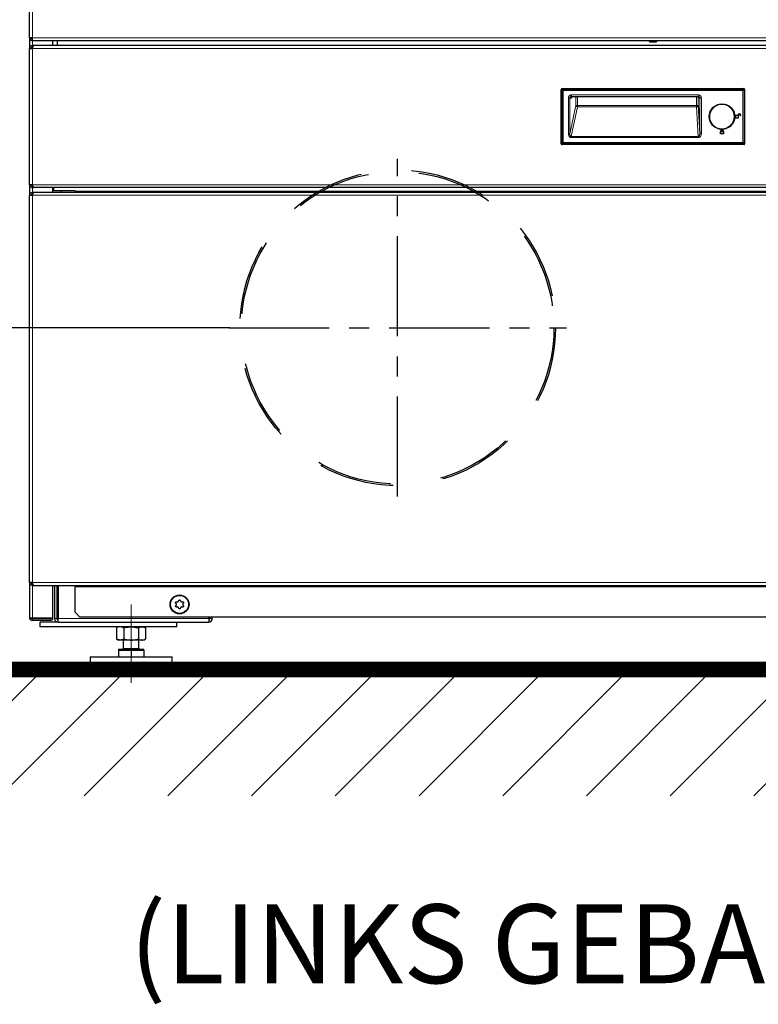
# Model space of a CAD drawing. Extents: x -4125 to 6112, y -1674 to 2970.
# Drawn here: x 822 to 869, y 389 to 451 of the extents above; entities that cross this region are included whole.
import ezdxf

# ---------------------------------------------------------------- set-up
doc = ezdxf.new("R2010")
doc.units = 0
doc.header["$MEASUREMENT"] = 0
for name, pattern in [('1', [4, 2.4, -1.6]), ('CENTER', [10.16, 6.35, -1.27, 1.27, -1.27]), ('CENTERX2', [20.32, 12.7, -2.54, 2.54, -2.54])]:
    doc.linetypes.add(name, pattern=pattern)
doc.layers.get('0').update_dxf_attribs({"linetype": 'CONTINUOUS'})
doc.layers.get('Defpoints').update_dxf_attribs({"linetype": 'CONTINUOUS'})
doc.layers.add('1_50 Beschriftung', color=252, linetype='CONTINUOUS')
doc.styles.add('ERSTELLTER_STIL_1', font='arial.ttf')
doc.styles.add('SIMP_025_20', font='SIMPLEX.SHX', dxfattribs={"height": 5})
doc.dimstyles.new('ISO_025_50', dxfattribs={"dimtxt": 12.5, "dimasz": 10, "dimexe": 1.25, "dimexo": 0.63, "dimgap": 5, "dimtad": 1, "dimdec": 4, "dimdsep": 46, "dimtxsty": 'SIMP_025_20', "dimblk1": 'OBLIQUE', "dimblk2": 'OBLIQUE', "dimsah": 1, "dimcen": 10, "dimclrd": 256, "dimclre": 256, "dimclrt": 256, "dimadec": 0, "dimazin": 0, "dimtfac": 1, "dimtdec": 4, "dimtmove": 0, "dimatfit": 3, "dimldrblk": 'OBLIQUE', "dimfxl": 1, "dimtvp": 1, "dimtolj": 1, "dimtzin": 0, "dimarcsym": 0})

# ---------------------------------------------------------------- blocks, each defined once
blk = doc.blocks.new('_ARCHTICK')
at = {"color": 0, "linetype": 'ByBlock', "const_width": 0.15}
blk.add_lwpolyline([(-0.5, -0.5), (0.5, 0.5)], dxfattribs=at)
blk = doc.blocks.new('*D81')
at = {"lineweight": -2, "transparency": 16777216}
for p, q in [((861.93, 452.342), (778.812, 452.342)), ((780.062, 452.342), (780.062, 410.014)), ((820.875, 410.014), (778.812, 410.014))]:
    blk.add_line(p, q, dxfattribs=at)
at = {"layer": 'Defpoints', "color": 0, "transparency": 16777216}
for p in [(862.56, 452.342), (780.062, 410.014), (821.505, 410.014)]:
    blk.add_point(p, dxfattribs=at)
at = {"lineweight": -2, "transparency": 16777216, "xscale": 5, "yscale": 5, "zscale": 5}
for p, rotation in [((780.062, 452.342), 90), ((780.062, 410.014), 270)]:
    blk.add_blockref('_ARCHTICK', p, dxfattribs=dict(at, rotation=rotation))
at = {"transparency": 16777216, "insert": (772.562, 431.178), "char_height": 5, "attachment_point": 5, "rotation": 90, "style": 'SIMP_025_20'}
blk.add_mtext('\\A1;42.3', dxfattribs=at)
blk = doc.blocks.new('_OBLIQUE')
at = {"color": 0, "linetype": 'ByBlock'}
blk.add_line((-0.5, -0.5), (0.5, 0.5), dxfattribs=at)
blk = doc.blocks.new('*D82')
at = {"lineweight": -2, "transparency": 16777216}
for p, q in [((861.93, 459.839), (759.812, 459.839)), ((761.062, 459.839), (761.062, 410.014)), ((820.875, 410.014), (759.812, 410.014))]:
    blk.add_line(p, q, dxfattribs=at)
at = {"layer": 'Defpoints', "color": 0, "transparency": 16777216}
for p in [(862.56, 459.839), (761.062, 410.014), (821.505, 410.014)]:
    blk.add_point(p, dxfattribs=at)
at = {"lineweight": -2, "transparency": 16777216, "xscale": 5, "yscale": 5, "zscale": 5}
for p, rotation in [((761.062, 459.839), 90), ((761.062, 410.014), 270)]:
    blk.add_blockref('_ARCHTICK', p, dxfattribs=dict(at, rotation=rotation))
at = {"transparency": 16777216, "insert": (753.562, 434.926), "char_height": 5, "attachment_point": 5, "rotation": 90, "style": 'SIMP_025_20'}
blk.add_mtext('\\A1;49.8', dxfattribs=at)
blk = doc.blocks.new('*D83')
at = {"lineweight": -2, "transparency": 16777216}
for p, q in [((835.75, 431.664), (797.812, 431.664)), ((799.062, 431.664), (799.062, 410.014)), ((820.875, 410.014), (797.812, 410.014))]:
    blk.add_line(p, q, dxfattribs=at)
at = {"layer": 'Defpoints', "color": 0, "transparency": 16777216}
for p in [(836.38, 431.664), (799.062, 410.014), (821.505, 410.014)]:
    blk.add_point(p, dxfattribs=at)
at = {"lineweight": -2, "transparency": 16777216, "xscale": 5, "yscale": 5, "zscale": 5}
for p, rotation in [((799.062, 431.664), 90), ((799.062, 410.014), 270)]:
    blk.add_blockref('_ARCHTICK', p, dxfattribs=dict(at, rotation=rotation))
at = {"transparency": 16777216, "insert": (791.562, 421.887), "char_height": 5, "attachment_point": 5, "rotation": 90, "style": 'SIMP_025_20'}
blk.add_mtext('\\A1;21.7', dxfattribs=at)

msp = doc.modelspace()

# ---------------------------------------------------------------- hatches: boundary and pattern name
h = msp.add_hatch()
h.set_pattern_fill('ANSI31', scale=30)
h.set_pattern_definition([(45, (434.4824, 805.471), (-2.65165, 2.65165), [])])
h.paths.add_polyline_path([(907.05979, 410.01392), (818.05979, 410.01392), (818.05979, 402.01392), (907.05979, 402.01392)])

# ---------------------------------------------------------------- linework, layer by layer
at = {"color": 7, "linetype": 'Continuous', "lineweight": 25}
for p, q in [((823.05979, 450.03892), (823.05979, 529.37892)), ((823.23979, 450.03892), (823.05979, 450.03892)), ((823.05979, 450.03892), (823.05979, 449.37142)), ((823.23979, 449.85892), (823.23979, 450.03892)), ((823.05979, 440.73142), (823.05979, 449.37142)), ((823.05979, 449.37142), (823.23979, 449.37142)), ((901.87979, 449.85892), (823.23979, 449.85892)), ((823.23979, 449.45142), (823.23979, 449.55142)), ((823.31979, 449.55142), (823.23979, 449.55142)), ((823.26363, 449.45142), (823.23979, 449.45142)), ((901.79979, 449.55142), (823.31979, 449.55142)), ((824.53479, 449.55142), (824.53479, 449.85892)), ((824.80979, 449.85892), (824.80979, 449.55142)), ((862.3837, 449.75792), (862.32539, 449.85892)), ((862.73589, 449.75792), (862.3837, 449.75792)), ((862.7942, 449.85892), (862.73589, 449.75792)), ((856.75079, 443.32635), (856.75079, 446.77649)), ((856.80073, 446.82642), (868.31886, 446.82642)), ((868.36879, 446.77649), (868.36879, 443.32635)), ((857.39997, 446.32642), (865.42542, 446.32642)), ((857.43018, 446.31808), (857.45518, 446.32475)), ((865.42187, 446.32475), (865.43876, 446.32002)), ((865.41522, 445.74298), (865.52583, 443.97209)), ((866.66105, 445.79889), (866.66105, 445.80136)), ((867.20054, 445.80136), (867.20054, 445.79889)), ((867.40377, 445.69373), (867.40161, 445.69158)), ((867.40817, 445.69461), (867.40364, 445.69008)), ((867.40817, 445.69461), (867.40377, 445.69373)), ((866.18086, 445.32116), (866.18333, 445.32116)), ((867.67707, 445.32443), (867.68419, 445.32443)), ((867.78079, 445.12642), (867.78079, 444.97642)), ((867.93079, 445.12642), (867.78079, 445.12642)), ((867.78079, 444.97642), (867.98079, 444.97642)), ((867.98079, 444.97642), (867.98079, 445.12642)), ((868.08079, 445.12642), (868.13079, 445.12642)), ((866.18333, 444.78168), (866.18086, 444.78168)), ((866.66105, 444.30148), (866.66105, 444.30396)), ((867.20054, 444.30396), (867.20054, 444.30148)), ((867.40331, 444.4092), (867.4014, 444.41111)), ((867.40331, 444.4092), (867.40817, 444.40823)), ((867.40364, 444.41276), (867.40817, 444.40823)), ((867.68419, 444.77841), (867.66462, 444.79687)), ((867.68419, 444.77841), (867.67707, 444.77841)), ((866.83079, 443.95142), (866.83079, 444.10142)), ((867.03079, 443.95142), (866.83079, 443.95142)), ((866.88079, 444.10142), (866.98079, 444.10142)), ((867.03079, 444.10142), (867.03079, 443.95142)), ((868.31886, 443.27642), (856.80073, 443.27642)), ((823.23979, 440.73142), (823.05979, 440.73142)), ((823.05979, 440.73142), (823.05979, 440.06392)), ((823.23979, 440.65142), (823.23979, 440.55142)), ((823.23979, 440.65142), (823.26342, 440.65142)), ((823.23979, 440.55142), (823.31979, 440.55142)), ((901.79979, 440.55142), (823.31979, 440.55142)), ((824.53479, 440.24392), (824.53479, 440.55142)), ((824.59264, 440.34292), (824.59264, 440.55142)), ((823.05979, 415.51392), (823.05979, 440.06392)), ((823.05979, 440.06392), (823.23979, 440.06392)), ((823.19843, 440.13065), (823.23979, 440.13685)), ((823.23979, 440.14392), (823.23979, 440.24392)), ((823.31979, 440.24392), (823.23979, 440.24392)), ((823.26363, 440.14392), (823.23979, 440.14392)), ((823.23979, 440.13685), (823.2613, 440.13685)), ((901.79979, 440.24392), (823.31979, 440.24392)), ((825.94264, 440.34292), (824.59264, 440.34292)), ((825.03744, 440.34292), (825.03744, 440.24392)), ((825.94264, 440.32392), (825.94264, 440.34292)), ((825.94264, 440.32392), (825.94264, 440.24392)), ((823.23979, 415.51392), (823.05979, 415.51392)), ((823.05979, 415.51392), (823.05979, 413.29392)), ((823.23979, 415.44099), (823.20399, 415.44348)), ((823.23979, 415.44099), (823.26129, 415.44099)), ((823.23979, 415.43392), (823.23979, 415.33392)), ((823.23979, 415.43392), (823.26342, 415.43392)), ((823.23979, 415.33392), (823.31979, 415.33392)), ((823.31979, 415.33392), (901.79979, 415.33392)), ((824.53479, 413.29392), (824.53479, 415.33392)), ((824.63479, 415.33392), (824.63479, 413.24392)), ((824.78479, 415.33392), (824.78479, 413.24392)), ((824.86479, 415.33392), (824.86479, 413.24392)), ((825.93479, 415.33392), (825.93479, 415.25392)), ((825.93479, 413.63392), (825.93479, 415.25392)), ((832.50338, 414.35849), (832.513, 414.38404)), ((832.60659, 414.38404), (832.61621, 414.35849)), ((832.33711, 414.19735), (832.31979, 414.21846)), ((832.31979, 414.04938), (832.33711, 414.0705)), ((832.36658, 414.2995), (832.39352, 414.29506)), ((832.39352, 413.97278), (832.36658, 413.96834)), ((832.513, 413.8838), (832.50338, 413.90936)), ((832.61621, 413.90936), (832.60659, 413.8838)), ((832.72607, 414.29506), (832.75301, 414.2995)), ((832.75301, 413.96834), (832.72607, 413.97278)), ((832.7998, 414.21846), (832.78248, 414.19735)), ((832.78248, 414.0705), (832.7998, 414.04938)), ((823.05979, 413.29392), (823.23979, 413.29392)), ((823.23979, 413.29392), (824.53479, 413.29392)), ((824.35479, 413.21392), (823.23979, 413.21392)), ((824.35479, 413.11392), (823.23979, 413.11392)), ((824.86479, 413.01392), (824.86479, 413.24392)), ((825.93479, 413.63392), (826.23479, 413.33392)), ((898.88479, 413.33392), (826.23479, 413.33392)), ((834.40479, 413.24392), (834.40479, 413.33392)), ((834.40479, 413.24392), (834.40479, 413.01392)), ((834.48479, 413.24392), (834.48479, 413.33392)), ((834.63479, 413.24392), (834.63479, 413.33392)), ((823.73479, 412.71392), (823.73479, 413.01392)), ((824.86479, 413.01392), (823.73479, 413.01392)), ((832.38479, 412.71392), (823.73479, 412.71392)), ((824.86479, 413.01392), (834.40479, 413.01392)), ((828.68479, 412.71392), (828.56103, 412.64247)), ((828.56103, 412.64247), (828.56103, 411.94537)), ((829.02291, 412.64247), (829.02291, 411.94537)), ((829.94667, 412.64247), (829.94667, 411.94537)), ((830.40855, 412.64247), (830.28479, 412.71392)), ((830.40855, 412.64247), (830.40855, 411.94537)), ((832.38479, 412.71392), (832.38479, 413.01392)), ((828.56103, 411.94537), (828.68479, 411.87392)), ((828.79197, 411.87392), (828.68479, 411.87392)), ((829.48479, 411.87392), (828.79197, 411.87392)), ((828.98479, 411.87392), (828.98479, 411.34392)), ((830.17761, 411.87392), (829.48479, 411.87392)), ((829.98479, 411.34392), (829.98479, 411.87392)), ((830.28479, 411.87392), (830.17761, 411.87392)), ((830.28479, 411.87392), (830.40855, 411.94537)), ((828.68479, 411.30392), (828.68479, 411.24392)), ((828.68479, 411.30392), (830.28479, 411.30392)), ((828.68479, 411.24392), (828.68479, 410.81392)), ((828.68479, 411.24392), (829.08479, 411.24392)), ((829.08479, 411.24392), (829.48479, 411.24392)), ((829.48479, 411.24392), (829.48479, 410.81392)), ((829.48479, 411.24392), (829.88479, 411.24392)), ((829.88479, 411.24392), (830.28479, 411.24392)), ((830.28479, 411.24392), (830.28479, 411.30392)), ((830.28479, 411.24392), (830.28479, 410.81392)), ((826.88479, 410.81392), (826.88479, 410.01392)), ((826.88479, 410.81392), (832.08479, 410.81392)), ((832.08479, 410.01392), (832.08479, 410.81392)), ((832.08479, 410.01392), (826.88479, 410.01392))]:
    msp.add_line(p, q, dxfattribs=at)
at = {"color": 7, "linetype": 'Continuous', "lineweight": 18}
for p, q in [((823.23979, 529.37892), (823.23979, 450.03892)), ((823.23979, 450.03892), (901.87979, 450.03892)), ((823.23979, 449.55142), (823.23979, 449.85892)), ((823.23979, 449.37142), (823.23979, 449.45142)), ((823.23979, 449.37142), (823.23979, 440.73142)), ((901.87979, 449.37142), (823.23979, 449.37142)), ((856.75079, 446.77649), (856.75532, 446.77196)), ((856.80525, 446.82189), (856.80073, 446.82642)), ((856.80525, 446.82189), (856.80525, 446.80732)), ((868.31434, 446.82189), (856.80525, 446.82189)), ((856.80525, 446.80732), (856.87151, 446.74107)), ((868.31434, 446.80732), (856.80525, 446.80732)), ((868.24808, 446.74107), (868.31434, 446.80732)), ((868.31886, 446.82642), (868.31434, 446.82189)), ((868.31434, 446.80732), (868.31434, 446.82189)), ((868.36427, 446.77196), (868.36879, 446.77649)), ((856.7699, 446.77196), (856.75532, 446.77196)), ((856.75532, 446.77196), (856.75532, 443.33088)), ((856.83615, 446.70571), (856.7699, 446.77196)), ((856.7699, 446.77196), (856.7699, 443.33088)), ((856.83615, 446.70571), (856.83615, 443.39713)), ((856.87151, 446.70571), (856.83615, 446.70571)), ((856.87151, 446.74107), (856.87151, 446.70571)), ((868.24808, 446.74107), (856.87151, 446.74107)), ((856.87151, 446.70571), (856.87151, 443.39713)), ((868.24808, 446.70571), (856.87151, 446.70571)), ((857.19688, 443.95173), (857.19688, 446.22642)), ((857.19688, 446.22642), (857.29537, 446.22642)), ((857.29537, 446.22642), (857.29537, 443.95173)), ((857.37464, 446.22642), (857.29537, 446.22642)), ((857.39997, 446.42642), (865.42542, 446.42642)), ((857.39997, 446.42642), (857.39997, 446.32642)), ((857.67178, 445.74298), (857.67178, 446.32642)), ((857.77026, 446.32642), (857.77026, 445.74298)), ((865.31536, 445.74298), (865.31536, 446.32642)), ((865.41522, 446.32575), (865.41522, 445.74298)), ((865.42542, 446.42642), (865.42542, 446.32642)), ((865.52583, 446.22642), (865.50354, 446.22642)), ((865.52583, 443.97209), (865.52583, 446.22642)), ((865.62569, 446.22642), (865.52583, 446.22642)), ((865.62569, 446.22642), (865.62569, 443.97209)), ((868.24808, 446.70571), (868.24808, 446.74107)), ((868.24808, 443.39713), (868.24808, 446.70571)), ((868.28344, 446.70571), (868.24808, 446.70571)), ((868.34969, 446.77196), (868.28344, 446.70571)), ((868.28344, 443.39713), (868.28344, 446.70571)), ((868.34969, 443.33088), (868.34969, 446.77196)), ((868.36427, 446.77196), (868.34969, 446.77196)), ((868.36427, 443.33088), (868.36427, 446.77196)), ((857.29537, 443.95173), (857.67178, 445.74298)), ((857.77026, 445.66638), (857.3773, 443.79639)), ((857.77026, 445.74298), (857.67178, 445.74298)), ((857.77026, 445.66638), (857.77026, 445.74298)), ((857.77026, 445.74298), (865.31536, 445.74298)), ((865.31536, 445.66638), (857.77026, 445.66638)), ((865.31536, 445.74298), (865.31536, 445.66638)), ((865.41522, 445.74298), (865.31536, 445.74298)), ((865.43215, 443.79639), (865.31536, 445.66638)), ((866.64105, 445.79136), (866.64105, 445.79423)), ((867.22053, 445.79423), (867.22053, 445.79136)), ((867.38513, 445.70338), (867.38705, 445.7053)), ((867.41971, 445.67786), (867.42447, 445.68263)), ((866.18798, 445.34116), (866.19085, 445.34116)), ((866.19085, 444.76168), (866.18798, 444.76168)), ((866.64105, 444.30861), (866.64105, 444.31148)), ((867.22053, 444.31148), (867.22053, 444.30861)), ((867.41971, 444.42498), (867.42447, 444.42021)), ((857.29537, 443.95173), (857.19688, 443.95173)), ((857.3773, 443.71979), (857.3773, 443.79639)), ((857.3773, 443.79639), (865.43215, 443.79639)), ((857.3773, 443.71979), (865.43215, 443.71979)), ((865.43215, 443.71979), (865.43215, 443.79639)), ((865.52583, 443.97209), (865.62569, 443.97209)), ((856.75532, 443.33088), (856.75079, 443.32635)), ((856.75532, 443.33088), (856.7699, 443.33088)), ((856.7699, 443.33088), (856.83615, 443.39713)), ((856.80073, 443.27642), (856.80525, 443.28095)), ((856.87151, 443.36178), (856.80525, 443.29552)), ((856.80525, 443.29552), (868.31434, 443.29552)), ((856.80525, 443.29552), (856.80525, 443.28095)), ((856.80525, 443.28095), (868.31434, 443.28095)), ((856.83615, 443.39713), (856.87151, 443.39713)), ((856.87151, 443.39713), (868.24808, 443.39713)), ((856.87151, 443.39713), (856.87151, 443.36178)), ((856.87151, 443.36178), (868.24808, 443.36178)), ((868.24808, 443.39713), (868.28344, 443.39713)), ((868.24808, 443.36178), (868.24808, 443.39713)), ((868.31434, 443.29552), (868.24808, 443.36178)), ((868.28344, 443.39713), (868.34969, 443.33088)), ((868.31434, 443.28095), (868.31434, 443.29552)), ((868.31434, 443.28095), (868.31886, 443.27642)), ((868.34969, 443.33088), (868.36427, 443.33088)), ((868.36879, 443.32635), (868.36427, 443.33088)), ((823.23979, 440.73142), (901.87979, 440.73142)), ((823.23979, 440.65142), (823.23979, 440.73142)), ((823.23979, 440.24392), (823.23979, 440.55142)), ((823.23979, 440.13685), (823.23979, 440.14392)), ((823.23979, 440.06392), (823.23979, 440.13685)), ((823.23979, 440.06392), (823.23979, 415.51392)), ((901.87979, 440.06392), (823.23979, 440.06392)), ((899.17695, 440.32392), (825.94264, 440.32392)), ((823.23979, 415.51392), (901.87979, 415.51392)), ((823.23979, 415.44099), (823.23979, 415.51392)), ((823.23979, 413.29392), (823.23979, 415.33392)), ((825.93479, 415.25392), (899.18479, 415.25392)), ((823.23979, 413.21392), (823.23979, 413.11392)), ((824.35479, 413.21392), (824.35479, 413.11392)), ((824.63479, 413.24392), (824.78479, 413.24392)), ((834.40479, 413.24392), (824.86479, 413.24392)), ((834.48479, 413.24392), (834.63479, 413.24392)), ((828.98479, 411.34392), (829.98479, 411.34392))]:
    msp.add_line(p, q, dxfattribs=at)
at = {"color": 7, "linetype": 'CENTER'}
for p, q in [((846.37979, 420.96392), (846.37979, 442.36392)), ((835.67979, 431.66392), (857.08079, 431.66392))]:
    msp.add_line(p, q, dxfattribs=at)
at = {"color": 7, "linetype": 'CENTERX2', "lineweight": 18}
msp.add_line((829.48479, 414.13392), (829.48479, 409.16014), dxfattribs=at)
at = {"color": 7}
msp.add_line((818.05979, 410.01392), (907.05979, 410.01392), dxfattribs=at)
at = {"linetype": 'Continuous', "const_width": 1}
msp.add_lwpolyline([(818.05979, 410.01392), (907.05979, 410.01392)], dxfattribs=at)
at = {"color": 7, "linetype": 'Continuous', "lineweight": 25}
for centre, radius in [((866.93079, 445.05142), 0.80544), ((866.93079, 445.05142), 0.79465), ((832.55979, 414.13392), 0.6), ((832.55979, 414.13392), 0.57375)]:
    msp.add_circle(centre, radius, dxfattribs=at)
at = {"color": 7, "linetype": 'Continuous', "lineweight": 18}
msp.add_circle((866.93079, 445.05142), 0.77465, dxfattribs=at)
at = {"color": 7, "linetype": '1', "ltscale": 2}
for radius in [10, 9.9]:
    msp.add_circle((846.37979, 431.66392), radius, dxfattribs=at)
at = {"color": 7, "linetype": 'Continuous', "lineweight": 18}
for centre, radius, start, end in [((856.80541, 446.7718), 0.05009, 90.1835963, 179.8164037), ((856.84288, 446.73434), 0.08211, 117.2737787, 152.7262213), ((868.31418, 446.7718), 0.05009, 0.1835963, 89.8164037), ((868.27671, 446.73434), 0.08211, 27.2737787, 62.7262213), ((856.90913, 446.66808), 0.08211, 117.2737787, 152.7262213), ((857.47389, 446.22717), 0.09925, 90.4419054, 180.4351918), ((868.21046, 446.66808), 0.08211, 27.2737787, 62.7262213), ((857.77187, 445.77005), 0.10369, 195.1334561, 269.1105696), ((865.32243, 445.76056), 0.09445, 265.7084266, 349.2748915), ((856.80541, 443.33104), 0.05009, 180.1835963, 269.8164037), ((856.84288, 443.3685), 0.08211, 207.2737787, 242.7262213), ((856.90913, 443.43476), 0.08211, 207.2737787, 242.7262213), ((868.21046, 443.43476), 0.08211, 297.2737787, 332.7262213), ((868.27671, 443.3685), 0.08211, 297.2737787, 332.7262213), ((868.31418, 443.33104), 0.05009, 270.1835963, 359.8164037)]:
    msp.add_arc(centre, radius, start, end, dxfattribs=at)
at = {"color": 7, "linetype": 'Continuous', "lineweight": 25}
for centre, radius, start, end in [((865.40361, 446.22649), 0.09993, 359.9607391, 89.9606852), ((866.93079, 445.05142), 0.79732, 111.3086781, 158.6913219), ((866.93079, 445.05142), 0.79732, 55.0939083, 68.6913219), ((866.93079, 445.05142), 0.80133, 19.9192403, 51.9705473), ((868.03079, 445.12642), 0.1, 0, 180), ((868.03079, 445.12642), 0.05, 0, 180), ((866.93079, 445.05142), 0.79732, 201.3086781, 248.6913219), ((866.93079, 445.05142), 0.79732, 291.3086781, 306.3438513), ((866.93079, 445.05142), 0.80133, 308.0294527, 340.0807597), ((866.93079, 444.10142), 0.1, 0, 180), ((866.93079, 444.10142), 0.05, 0, 180), ((823.23979, 413.29392), 0.18, 180, 270), ((823.23979, 413.29392), 0.08, 180, 270), ((824.35479, 413.29392), 0.18, 270, 0), ((824.35479, 413.29392), 0.08, 270, 0), ((824.86479, 413.24392), 0.23, 180, 270), ((824.86479, 413.24392), 0.08, 180, 270), ((834.40479, 413.24392), 0.08, 270, 0), ((834.40479, 413.24392), 0.23, 270, 0), ((828.94479, 411.34392), 0.04, 270, 0), ((830.02479, 411.34392), 0.04, 180, 270)]:
    msp.add_arc(centre, radius, start, end, dxfattribs=at)
for centre, major_axis, start_param, end_param in [((856.80086, 446.77635), (-0.03545, 0.03545), 5.49915667, 7.06721394), ((868.31873, 446.77635), (-0.03545, -0.03545), 2.35756402, 3.92562129), ((856.80086, 443.32649), (0.03545, 0.03545), 2.35756402, 3.92562129), ((868.31873, 443.32649), (0.03545, -0.03545), 5.49915667, 7.06721394)]:
    msp.add_ellipse(centre, major_axis=major_axis, ratio=0.99726469, start_param=start_param, end_param=end_param, dxfattribs=at)
for points, knots in [([(823.05979, 450.03892), (823.06195, 450.01789), (823.06625, 449.97582), (823.09971, 449.92032), (823.14861, 449.87954), (823.1987, 449.86101), (823.22972, 449.85943), (823.23979, 449.85892)], [0, 0, 0, 0, 0.22315332, 0.44633012, 0.66950703, 0.89268374, 1, 1, 1, 1]), ([(823.15979, 450.03892), (823.16124, 450.02741), (823.16404, 450.0052), (823.1846, 449.97833), (823.21105, 449.96178), (823.23076, 449.95982), (823.23979, 449.95892)], [0, 0, 0, 0, 0.27428136, 0.52924972, 0.78416508, 1, 1, 1, 1]), ([(823.23979, 449.55142), (823.21876, 449.54927), (823.17669, 449.54497), (823.1212, 449.51151), (823.08041, 449.4626), (823.06188, 449.41252), (823.06031, 449.38149), (823.05979, 449.37142)], [0, 0, 0, 0, 0.22315332, 0.44633012, 0.66950703, 0.89268374, 1, 1, 1, 1]), ([(823.23979, 449.45142), (823.22828, 449.44997), (823.20607, 449.44718), (823.17921, 449.42661), (823.16265, 449.40017), (823.16069, 449.38046), (823.15979, 449.37142)], [0, 0, 0, 0, 0.27428136, 0.52924972, 0.78416508, 1, 1, 1, 1]), ([(823.23979, 449.37142), (823.24575, 449.39246), (823.25765, 449.43453), (823.27552, 449.49002), (823.29337, 449.53081), (823.30817, 449.54933), (823.31694, 449.55091), (823.31979, 449.55142)], [0, 0, 0, 0, 0.22315332, 0.44633012, 0.66950703, 0.89268374, 1, 1, 1, 1]), ([(866.66105, 445.80136), (866.66082, 445.80132), (866.66036, 445.80123), (866.65717, 445.80018), (866.65248, 445.79853), (866.64685, 445.79647), (866.64288, 445.79494), (866.64105, 445.79423)], [0, 0, 0, 0, 0.19956076, 0.39897589, 0.60260457, 0.8174134, 1, 1, 1, 1]), ([(867.22053, 445.79423), (867.21818, 445.79514), (867.21347, 445.79695), (867.20721, 445.79921), (867.20273, 445.80075), (867.20078, 445.80135), (867.20059, 445.80136), (867.20054, 445.80136)], [0, 0, 0, 0, 0.23528218, 0.47092759, 0.69611293, 0.90663194, 1, 1, 1, 1]), ([(867.40377, 445.69373), (867.40354, 445.69385), (867.40308, 445.6941), (867.40017, 445.6961), (867.39596, 445.69905), (867.39132, 445.70231), (867.38826, 445.70445), (867.38705, 445.7053)], [0, 0, 0, 0, 0.2134016, 0.42675624, 0.64142553, 0.85864115, 1, 1, 1, 1]), ([(867.42447, 445.68263), (867.42266, 445.68403), (867.41905, 445.68683), (867.41417, 445.69046), (867.41045, 445.69315), (867.40852, 445.69446), (867.40827, 445.69457), (867.40817, 445.69461)], [0, 0, 0, 0, 0.21879712, 0.43759129, 0.65625388, 0.87334993, 1, 1, 1, 1]), ([(866.18798, 445.34116), (866.18708, 445.33881), (866.18526, 445.33409), (866.183, 445.32784), (866.18146, 445.32335), (866.18087, 445.32141), (866.18086, 445.32122), (866.18086, 445.32116)], [0, 0, 0, 0, 0.23528218, 0.47092759, 0.69611293, 0.90663194, 1, 1, 1, 1]), ([(866.18086, 444.78168), (866.1809, 444.78145), (866.18098, 444.78099), (866.18203, 444.77779), (866.18368, 444.7731), (866.18575, 444.76747), (866.18728, 444.7635), (866.18798, 444.76168)], [0, 0, 0, 0, 0.19956018, 0.3989752, 0.60260373, 0.8174124, 1, 1, 1, 1]), ([(866.64105, 444.30861), (866.64341, 444.3077), (866.64812, 444.30589), (866.65438, 444.30363), (866.65886, 444.30209), (866.6608, 444.30149), (866.66099, 444.30148), (866.66105, 444.30148)], [0, 0, 0, 0, 0.235282184, 0.470927591, 0.69611293, 0.906631942, 1, 1, 1, 1]), ([(867.20054, 444.30148), (867.20077, 444.30152), (867.20122, 444.30161), (867.20442, 444.30266), (867.20911, 444.30431), (867.21474, 444.30637), (867.21871, 444.3079), (867.22053, 444.30861)], [0, 0, 0, 0, 0.199560764, 0.398975893, 0.602604566, 0.817413397, 1, 1, 1, 1]), ([(867.40817, 444.40823), (867.4084, 444.40835), (867.40886, 444.40859), (867.41176, 444.41062), (867.41591, 444.41366), (867.42041, 444.41706), (867.42333, 444.41933), (867.42447, 444.42021)], [0, 0, 0, 0, 0.214206337, 0.428360242, 0.64394598, 0.861667117, 1, 1, 1, 1]), ([(857.3773, 443.79639), (857.37125, 443.79646), (857.359, 443.79659), (857.3414, 443.80491), (857.32602, 443.8188), (857.30911, 443.84487), (857.29523, 443.89016), (857.29532, 443.92904), (857.29537, 443.95173)], [0, 0, 0, 0, 0.08859375, 0.17939632, 0.28003796, 0.39622641, 0.64772662, 1, 1, 1, 1]), ([(823.05979, 440.73142), (823.06195, 440.71039), (823.06625, 440.66832), (823.09971, 440.61282), (823.14861, 440.57204), (823.1987, 440.55351), (823.22972, 440.55193), (823.23979, 440.55142)], [0, 0, 0, 0, 0.22315332, 0.44633012, 0.66950703, 0.89268374, 1, 1, 1, 1]), ([(823.15979, 440.73142), (823.16124, 440.71991), (823.16404, 440.6977), (823.1846, 440.67083), (823.21105, 440.65428), (823.23076, 440.65232), (823.23979, 440.65142)], [0, 0, 0, 0, 0.27428136, 0.52924972, 0.78416508, 1, 1, 1, 1]), ([(823.31979, 440.55142), (823.31384, 440.55357), (823.30194, 440.55787), (823.28407, 440.59133), (823.26622, 440.64024), (823.25142, 440.69032), (823.24265, 440.72135), (823.23979, 440.73142)], [0, 0, 0, 0, 0.223153321, 0.446330115, 0.669507029, 0.892683742, 1, 1, 1, 1]), ([(823.23979, 440.06392), (823.24575, 440.08496), (823.25765, 440.12703), (823.27552, 440.18252), (823.29337, 440.22331), (823.30817, 440.24183), (823.31694, 440.24341), (823.31979, 440.24392)], [0, 0, 0, 0, 0.22315332, 0.44633012, 0.66950703, 0.89268374, 1, 1, 1, 1]), ([(823.31979, 415.33392), (823.31384, 415.33607), (823.30194, 415.34037), (823.28407, 415.37383), (823.26622, 415.42274), (823.25142, 415.47282), (823.24265, 415.50385), (823.23979, 415.51392)], [0, 0, 0, 0, 0.22315332, 0.44633012, 0.66950703, 0.89268374, 1, 1, 1, 1]), ([(832.39352, 414.29506), (832.40448, 414.29431), (832.42641, 414.29279), (832.45824, 414.30426), (832.48443, 414.32454), (832.49786, 414.34467), (832.5026, 414.35653), (832.50338, 414.35849)], [0, 0, 0, 0, 0.24017853, 0.48069173, 0.71730683, 0.95329694, 1, 1, 1, 1]), ([(832.513, 414.38404), (832.51551, 414.38912), (832.52052, 414.3993), (832.534, 414.41033), (832.54999, 414.41643), (832.56696, 414.41684), (832.58295, 414.41177), (832.59638, 414.40181), (832.60355, 414.39154), (832.6061, 414.38525), (832.60659, 414.38404)], [0, 0, 0, 0, 0.141151572, 0.282570803, 0.42167647, 0.557994388, 0.693083199, 0.828971965, 0.96730223, 1, 1, 1, 1]), ([(832.61621, 414.35849), (832.62104, 414.34862), (832.63069, 414.32887), (832.65653, 414.30704), (832.68719, 414.2945), (832.71134, 414.29293), (832.72398, 414.29476), (832.72607, 414.29506)], [0, 0, 0, 0, 0.24017071, 0.4806841, 0.71729929, 0.95328931, 1, 1, 1, 1]), ([(832.36658, 413.96834), (832.36092, 413.96797), (832.3496, 413.96722), (832.33331, 413.97338), (832.32004, 413.98418), (832.3112, 413.99867), (832.3076, 414.01505), (832.30951, 414.03167), (832.31481, 414.043), (832.31899, 414.04836), (832.31979, 414.04938)], [0, 0, 0, 0, 0.14116049, 0.28257955, 0.42168503, 0.55800283, 0.69309164, 0.82898053, 0.967311, 1, 1, 1, 1]), ([(832.31979, 414.21846), (832.31664, 414.22317), (832.31034, 414.2326), (832.30752, 414.24979), (832.31023, 414.26668), (832.31836, 414.28158), (832.33075, 414.2929), (832.34609, 414.29955), (832.35856, 414.30063), (832.36529, 414.29968), (832.36658, 414.2995)], [0, 0, 0, 0, 0.14111499, 0.28253493, 0.42164136, 0.55795977, 0.69304857, 0.82893682, 0.96726626, 1, 1, 1, 1]), ([(832.33711, 414.0705), (832.34324, 414.07961), (832.35551, 414.09784), (832.3615, 414.13113), (832.35703, 414.16396), (832.34632, 414.18565), (832.33841, 414.19569), (832.33711, 414.19735)], [0, 0, 0, 0, 0.240138713, 0.480652887, 0.717268428, 0.953258064, 1, 1, 1, 1]), ([(832.50338, 413.90936), (832.49855, 413.91922), (832.4889, 413.93897), (832.46306, 413.9608), (832.4324, 413.97334), (832.40825, 413.97491), (832.39561, 413.97308), (832.39352, 413.97278)], [0, 0, 0, 0, 0.24017071, 0.4806841, 0.71729929, 0.95328931, 1, 1, 1, 1]), ([(832.60659, 413.8838), (832.60408, 413.87872), (832.59906, 413.86854), (832.58559, 413.85751), (832.5696, 413.85141), (832.55263, 413.851), (832.53664, 413.85608), (832.52321, 413.86604), (832.51604, 413.8763), (832.51349, 413.8826), (832.513, 413.8838)], [0, 0, 0, 0, 0.141151572, 0.282570803, 0.42167647, 0.557994388, 0.693083199, 0.828971965, 0.96730223, 1, 1, 1, 1]), ([(832.72607, 413.97278), (832.71511, 413.97354), (832.69318, 413.97505), (832.66135, 413.96358), (832.63516, 413.9433), (832.62173, 413.92318), (832.61699, 413.91131), (832.61621, 413.90936)], [0, 0, 0, 0, 0.24017853, 0.48069173, 0.71730683, 0.95329694, 1, 1, 1, 1]), ([(832.75301, 414.2995), (832.75866, 414.29988), (832.76998, 414.30062), (832.78628, 414.29446), (832.79955, 414.28367), (832.80839, 414.26917), (832.81199, 414.25279), (832.81008, 414.23617), (832.80478, 414.22484), (832.8006, 414.21948), (832.7998, 414.21846)], [0, 0, 0, 0, 0.14116049, 0.28257955, 0.42168503, 0.55800283, 0.69309164, 0.82898053, 0.967311, 1, 1, 1, 1]), ([(832.7998, 414.04938), (832.80295, 414.04467), (832.80925, 414.03524), (832.81207, 414.01806), (832.80936, 414.00116), (832.80123, 413.98626), (832.78884, 413.97495), (832.7735, 413.96829), (832.76103, 413.96722), (832.7543, 413.96816), (832.75301, 413.96834)], [0, 0, 0, 0, 0.14111499, 0.28253493, 0.42164136, 0.55795977, 0.69304857, 0.82893682, 0.96726626, 1, 1, 1, 1]), ([(832.78248, 414.19735), (832.77635, 414.18824), (832.76408, 414.17), (832.75809, 414.13671), (832.76256, 414.10388), (832.77327, 414.08219), (832.78118, 414.07215), (832.78248, 414.0705)], [0, 0, 0, 0, 0.24013871, 0.48065289, 0.71726843, 0.95325806, 1, 1, 1, 1]), ([(828.79197, 412.71392), (828.77098, 412.71286), (828.69281, 412.70891), (828.6167, 412.67054), (828.56103, 412.64247)], [0, 0, 0, 0, 0.268633605, 1, 1, 1, 1]), ([(829.02291, 412.64247), (829.00353, 412.65325), (828.92825, 412.69513), (828.85004, 412.70592), (828.79197, 412.71392)], [0, 0, 0, 0, 0.25755135, 1, 1, 1, 1]), ([(829.02291, 412.64247), (829.09793, 412.66244), (829.24932, 412.70275), (829.40583, 412.71017), (829.48479, 412.71392)], [0, 0, 0, 0, 0.49545796, 1, 1, 1, 1]), ([(829.48479, 412.71392), (829.49574, 412.71384), (829.57865, 412.71319), (829.73497, 412.69758), (829.87568, 412.66095), (829.94667, 412.64247)], [0, 0, 0, 0, 0.07008577, 0.53078223, 1, 1, 1, 1]), ([(829.94667, 412.64247), (829.98418, 412.66244), (830.05988, 412.70275), (830.13813, 412.71017), (830.17761, 412.71392)], [0, 0, 0, 0, 0.49545796, 1, 1, 1, 1]), ([(830.17761, 412.71392), (830.18309, 412.71384), (830.22454, 412.71319), (830.3027, 412.69758), (830.37306, 412.66095), (830.40855, 412.64247)], [0, 0, 0, 0, 0.070085768, 0.530782234, 1, 1, 1, 1]), ([(828.79197, 411.87392), (828.77098, 411.87498), (828.69281, 411.87893), (828.6167, 411.91731), (828.56103, 411.94537)], [0, 0, 0, 0, 0.268633605, 1, 1, 1, 1]), ([(829.02291, 411.94537), (829.00353, 411.93459), (828.92825, 411.89271), (828.85004, 411.88193), (828.79197, 411.87392)], [0, 0, 0, 0, 0.25755135, 1, 1, 1, 1]), ([(829.02291, 411.94537), (829.09793, 411.9254), (829.24932, 411.88509), (829.40583, 411.87767), (829.48479, 411.87392)], [0, 0, 0, 0, 0.49545796, 1, 1, 1, 1]), ([(829.48479, 411.87392), (829.49574, 411.87401), (829.57865, 411.87465), (829.73497, 411.89026), (829.87568, 411.92689), (829.94667, 411.94537)], [0, 0, 0, 0, 0.07008577, 0.53078223, 1, 1, 1, 1]), ([(829.94667, 411.94537), (829.98418, 411.9254), (830.05988, 411.88509), (830.13813, 411.87767), (830.17761, 411.87392)], [0, 0, 0, 0, 0.49545796, 1, 1, 1, 1]), ([(830.17761, 411.87392), (830.18309, 411.87401), (830.22454, 411.87465), (830.3027, 411.89026), (830.37306, 411.92689), (830.40855, 411.94537)], [0, 0, 0, 0, 0.07008577, 0.53078223, 1, 1, 1, 1])]:
    msp.add_open_spline(points, degree=3, knots=knots, dxfattribs=at)
at = {"color": 7, "linetype": 'Continuous', "lineweight": 18}
for points, knots in [([(857.19688, 446.22642), (857.19962, 446.25159), (857.20385, 446.29048), (857.22914, 446.33706), (857.25539, 446.36887), (857.28771, 446.39471), (857.33507, 446.41961), (857.37445, 446.42374), (857.39997, 446.42642)], [0, 0, 0, 0, 0.23773642, 0.367356, 0.49752075, 0.62791612, 0.75885549, 1, 1, 1, 1]), ([(857.29537, 446.22642), (857.29573, 446.2327), (857.29646, 446.24548), (857.30244, 446.26418), (857.3121, 446.28192), (857.32841, 446.30105), (857.34996, 446.31555), (857.37568, 446.3248), (857.3915, 446.32585), (857.39997, 446.32642)], [0, 0, 0, 0, 0.11655767, 0.23692816, 0.3615943, 0.49099074, 0.70301083, 0.84095778, 1, 1, 1, 1]), ([(857.42652, 446.3128), (857.42084, 446.29278), (857.40511, 446.23743), (857.38651, 446.23071), (857.37464, 446.22642)], [0, 0, 0, 0, 0.36158984, 1, 1, 1, 1]), ([(865.42542, 446.42642), (865.4506, 446.42374), (865.48947, 446.41959), (865.53615, 446.39469), (865.56801, 446.36885), (865.5939, 446.33703), (865.61884, 446.29042), (865.623, 446.25157), (865.62569, 446.22642)], [0, 0, 0, 0, 0.23959559, 0.36983971, 0.5002222, 0.63039683, 0.76070973, 1, 1, 1, 1]), ([(865.42542, 446.32642), (865.43355, 446.32585), (865.44938, 446.32475), (865.47111, 446.31633), (865.4894, 446.30445), (865.50784, 446.28579), (865.52279, 446.25944), (865.52487, 446.23683), (865.52583, 446.22642)], [0, 0, 0, 0, 0.15530442, 0.3019892, 0.44005927, 0.56952223, 0.80169779, 1, 1, 1, 1]), ([(865.50354, 446.22642), (865.49996, 446.22811), (865.49595, 446.23), (865.49257, 446.26652), (865.49221, 446.27042)], [0, 0, 0, 0, 0.89314506, 1, 1, 1, 1]), ([(857.3773, 443.71979), (857.36553, 443.72055), (857.34194, 443.72208), (857.30742, 443.73515), (857.27516, 443.75618), (857.23686, 443.79678), (857.20356, 443.86332), (857.19912, 443.92209), (857.19688, 443.95173)], [0, 0, 0, 0, 0.1082134, 0.21675369, 0.3357763, 0.46025722, 0.72786263, 1, 1, 1, 1]), ([(865.52583, 443.97209), (865.52495, 443.94915), (865.52331, 443.90615), (865.50681, 443.85594), (865.4868, 443.82468), (865.46996, 443.80838), (865.45149, 443.79796), (865.4384, 443.7969), (865.43215, 443.79639)], [0, 0, 0, 0, 0.32091151, 0.60161212, 0.72385406, 0.82790978, 0.91787923, 1, 1, 1, 1]), ([(865.43215, 443.71979), (865.4445, 443.72064), (865.46941, 443.72235), (865.50606, 443.73688), (865.54066, 443.76011), (865.58204, 443.80489), (865.61817, 443.8769), (865.62319, 443.94044), (865.62569, 443.97209)], [0, 0, 0, 0, 0.10525188, 0.21228026, 0.33235535, 0.45866904, 0.73040516, 1, 1, 1, 1])]:
    msp.add_open_spline(points, degree=3, knots=knots, dxfattribs=at)
at = {"color": 7, "linetype": 'Continuous', "lineweight": 25}
for points in [[(823.05979, 440.06392), (823.0625, 440.08751), (823.06791, 440.13468), (823.10954, 440.19418), (823.16903, 440.2358), (823.21621, 440.24122), (823.23979, 440.24392)], [(823.15979, 440.06392), (823.161, 440.0744), (823.1634, 440.09537), (823.1819, 440.12181), (823.20835, 440.14031), (823.22931, 440.14272), (823.23979, 440.14392)], [(823.23979, 415.33392), (823.21621, 415.33663), (823.16903, 415.34204), (823.10954, 415.38366), (823.06791, 415.44316), (823.0625, 415.49033), (823.05979, 415.51392)], [(823.23979, 415.43392), (823.22931, 415.43512), (823.20835, 415.43753), (823.1819, 415.45603), (823.1634, 415.48247), (823.161, 415.50344), (823.15979, 415.51392)]]:
    msp.add_open_spline(points, degree=3, dxfattribs=at)

# ---------------------------------------------------------------- texts
at = {"layer": '1_50 Beschriftung', "color": 7, "style": 'ERSTELLTER_STIL_1'}
msp.add_text('(LINKS GEBANDET)', height=5, dxfattribs=at).set_placement((829.39499, 390.12896))

# ---------------------------------------------------------------- dimensions: what is measured, and where the dimension line sits
for base, p1, picture, middle in [((761.06237, 410.01392), (862.55979, 459.83892), '*D82', (753.56237, 434.92642)), ((780.06237, 410.01392), (862.55979, 452.34177), '*D81', (772.56237, 431.17785))]:
    dim = msp.add_linear_dim(base=base, p1=p1, p2=(821.50513, 410.01392), angle=90, dimstyle='ISO_025_50', override={"dimasz": 5, "dimdec": 1, "dimblk": 'ARCHTICK', "dimblk1": 'ARCHTICK', "dimsah": 0, "dimtdec": 1, "dimldrblk": 'ARCHTICK'})
    dim.commit()
    dim.dimension.update_dxf_attribs({"geometry": picture, "text_midpoint": middle})
dim = msp.add_linear_dim(base=(799.0623725498, 410.0139207844), p1=(836.3797945281, 431.6639207844), p2=(821.5051294633, 410.0139207844), angle=90, dimstyle='ISO_025_50', override={"dimasz": 5, "dimdec": 1, "dimblk": 'ARCHTICK', "dimblk1": 'ARCHTICK', "dimsah": 0, "dimtdec": 1, "dimtmove": 2, "dimldrblk": 'ARCHTICK'})
dim.commit()
dim.dimension.update_dxf_attribs({"geometry": '*D83', "text_midpoint": (791.5623725498, 421.8870736919), "dimtype": 160})

doc.saveas('drawing.dxf')
